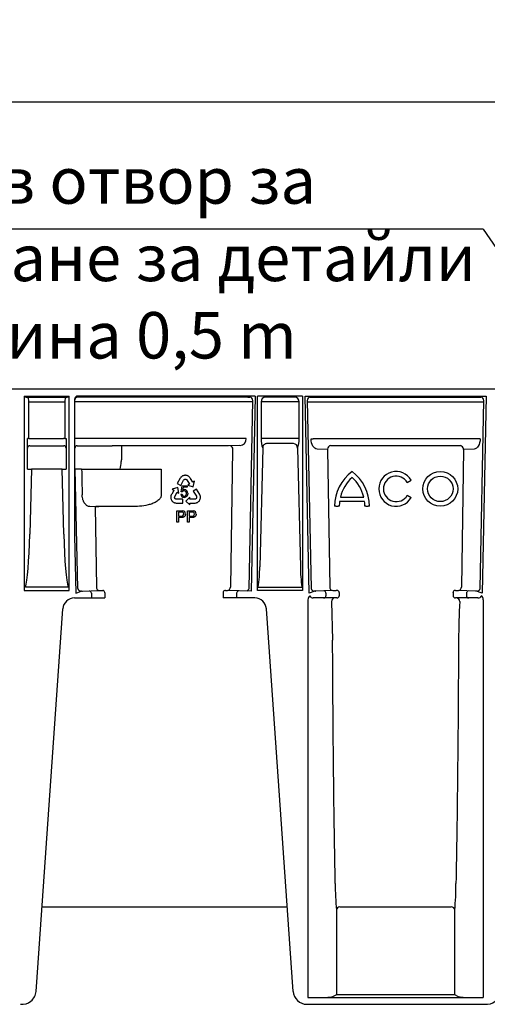
# Model space of a CAD drawing. Extents: x 216 to 3045, y -168 to 1433.
# Drawn here: x 1203 to 1404, y 952 to 1376 of the extents above; entities that cross this region are included whole.
import ezdxf

# ---------------------------------------------------------------- set-up
doc = ezdxf.new("R2010")
doc.units = 0
doc.header["$LTSCALE"] = 7
doc.header["$MEASUREMENT"] = 0
doc.layers.get('DEFPOINTS').update_dxf_attribs({"color": 10, "linetype": 'CONTINUOUS'})
for name, color, linetype in [('DUENN-18', 10, 'CONTINUOUS'), ('SICHTBAR', 10, 'CONTINUOUS'), ('TEXT35', 2, 'CONTINUOUS')]:
    doc.layers.add(name, color=color, linetype=linetype)
doc.styles.add('ACO', font='trebuc.ttf', dxfattribs={"width": 0.8})
doc.styles.add('BEMSTIL', font='isocp3.shx', dxfattribs={"width": 0.8})
doc.dimstyles.new('BEMASS', dxfattribs={"dimtxt": 3.5, "dimasz": 3.5, "dimexe": 1.4, "dimexo": 0, "dimgap": 2, "dimtad": 1, "dimtxsty": 'BEMSTIL', "dimcen": 3, "dimclrd": 256, "dimclre": 256, "dimclrt": 256, "dimazin": 3, "dimtfac": 0.875, "dimtmove": 0, "dimatfit": 3, "dimtolj": 1})

# ---------------------------------------------------------------- blocks, each defined once
blk = doc.blocks.new('*D1')
at = {"layer": 'DEFPOINTS', "color": 0}
for p in [(1964.52, 1340.5), (1964.52, 1293), (964.52, 1216.75)]:
    blk.add_point(p, dxfattribs=at)
at = {"layer": 'TEXT35'}
for p, q in [((964.52, 1216.75), (964.52, 1354.5)), ((1964.52, 1293), (1964.52, 1354.5)), ((989.02, 1340.5), (1940.02, 1340.5))]:
    blk.add_line(p, q, dxfattribs=at)
for points in [[(989.02, 1344.59), (989.02, 1336.42), (964.52, 1340.5)], [(1940.02, 1344.59), (1940.02, 1336.42), (1964.52, 1340.5)]]:
    blk.add_solid(points, dxfattribs=at)
at = {"layer": 'TEXT35', "insert": (1464.52, 1359.75), "char_height": 24.5, "attachment_point": 5, "style": 'BEMSTIL'}
blk.add_mtext('\\A1;1000', dxfattribs=at)

msp = doc.modelspace()

# ---------------------------------------------------------------- linework, layer by layer
at = {"layer": 'DUENN-18'}
for p, q in [((1205.69, 1213.25), (1223.35, 1213.25)), ((1301.09, 1213.25), (1227.82, 1213.25)), ((1301.09, 1213.25), (1301.59, 1213.25)), ((1321.35, 1213.25), (1308.69, 1213.25)), ((1328.45, 1213.25), (1401.09, 1213.25)), ((1206.74, 1195.38), (1206.74, 1212)), ((1206.74, 1211.25), (1222.3, 1211.25)), ((1222.3, 1212), (1222.3, 1195.38)), ((1303.32, 1211.25), (1226.52, 1211.25)), ((1301.7, 1130.9), (1303.33, 1211.87)), ((1306.81, 1211.25), (1306.81, 1195.38)), ((1308.69, 1211.25), (1306.81, 1211.25)), ((1321.35, 1211.25), (1308.69, 1211.25)), ((1323.22, 1211.25), (1321.35, 1211.25)), ((1323.22, 1195.38), (1323.22, 1211.25)), ((1326.71, 1211.87), (1328.34, 1130.9)), ((1329.32, 1211.25), (1402.82, 1211.25)), ((1401.2, 1130.9), (1402.83, 1211.87)), ((1206.74, 1195.38), (1206.2, 1195.38)), ((1206.2, 1182.25), (1206.2, 1195.38)), ((1206.74, 1195.38), (1207.26, 1195.38)), ((1207.2, 1192.31), (1221.84, 1192.31)), ((1207.26, 1195.38), (1221.78, 1195.38)), ((1222.3, 1195.38), (1221.78, 1195.38)), ((1222.3, 1195.38), (1222.84, 1195.38)), ((1222.84, 1195.38), (1222.84, 1182.25)), ((1300.4, 1195.38), (1226.52, 1195.38)), ((1227.61, 1192.31), (1242.67, 1192.31)), ((1292.87, 1192.25), (1246.65, 1192.25)), ((1246.65, 1192.25), (1246.65, 1190.25)), ((1297.75, 1192.38), (1292.87, 1192.25)), ((1308.69, 1195.38), (1306.81, 1195.38)), ((1321.35, 1195.38), (1308.69, 1195.38)), ((1320.82, 1193.28), (1309.22, 1193.28)), ((1323.22, 1195.38), (1321.35, 1195.38)), ((1329.64, 1195.38), (1401.2, 1195.38)), ((1336.8, 1192.38), (1392.74, 1192.38)), ((1246.65, 1190.25), (1246.65, 1187.25)), ((1294.54, 1190.66), (1293.64, 1131.46)), ((1307.56, 1191.35), (1306.26, 1140.18)), ((1322.48, 1191.35), (1323.78, 1140.18)), ((1335.37, 1190.72), (1330.99, 1190.85)), ((1335.5, 1190.66), (1335.5, 1190.85)), ((1335.5, 1190.66), (1336.4, 1131.46)), ((1394.04, 1190.66), (1393.14, 1131.46)), ((1394.04, 1190.66), (1394.04, 1191.03)), ((1398.55, 1190.85), (1394.04, 1190.72)), ((1206.2, 1182.25), (1207.88, 1182.25)), ((1207.88, 1182.25), (1207.17, 1154.28)), ((1221.16, 1182.25), (1207.88, 1182.25)), ((1221.16, 1182.25), (1222.84, 1182.25)), ((1221.87, 1154.28), (1221.16, 1182.25)), ((1226.81, 1182.25), (1226.52, 1182.25)), ((1229.53, 1182.25), (1226.81, 1182.25)), ((1227.84, 1130.9), (1226.81, 1182.25)), ((1230.97, 1182.25), (1262.97, 1182.25)), ((1262.97, 1182.25), (1263.82, 1182.25)), ((1263.82, 1182.25), (1263.82, 1171.02)), ((1272.57, 1178.99), (1272.44, 1178.86)), ((1272.74, 1179.13), (1272.57, 1178.99)), ((1272.89, 1179.23), (1272.74, 1179.13)), ((1273.04, 1179.31), (1272.89, 1179.23)), ((1273.29, 1179.43), (1273.04, 1179.31)), ((1273.49, 1179.5), (1273.29, 1179.43)), ((1273.63, 1179.53), (1273.49, 1179.5)), ((1273.84, 1179.57), (1273.63, 1179.53)), ((1274.03, 1179.59), (1273.84, 1179.57)), ((1274.22, 1179.6), (1274.03, 1179.59)), ((1274.41, 1179.58), (1274.22, 1179.6)), ((1274.6, 1179.56), (1274.41, 1179.58)), ((1274.87, 1179.51), (1274.6, 1179.56)), ((1275.05, 1179.45), (1274.87, 1179.51)), ((1275.24, 1179.37), (1275.05, 1179.45)), ((1275.32, 1179.33), (1275.24, 1179.37)), ((1275.44, 1179.26), (1275.32, 1179.33)), ((1275.55, 1179.19), (1275.44, 1179.26)), ((1275.68, 1179.1), (1275.55, 1179.19)), ((1275.81, 1179), (1275.68, 1179.1)), ((1275.97, 1178.86), (1275.81, 1179)), ((1272.03, 1178.33), (1270.74, 1176.01)), ((1270.74, 1176.01), (1272.2, 1175.2)), ((1272.15, 1178.51), (1272.03, 1178.33)), ((1272.31, 1178.73), (1272.15, 1178.51)), ((1272.2, 1175.2), (1273.47, 1177.51)), ((1272.44, 1178.86), (1272.31, 1178.73)), ((1272.39, 1172.49), (1272.82, 1175.03)), ((1272.82, 1175.03), (1275.03, 1175.04)), ((1273.47, 1177.51), (1273.55, 1177.64)), ((1273.55, 1177.64), (1273.67, 1177.75)), ((1273.67, 1177.75), (1273.8, 1177.83)), ((1273.8, 1177.83), (1273.94, 1177.91)), ((1273.94, 1177.91), (1274.1, 1177.93)), ((1274.1, 1177.93), (1274.26, 1177.93)), ((1274.26, 1177.93), (1274.39, 1177.92)), ((1274.39, 1177.92), (1274.55, 1177.85)), ((1274.55, 1177.85), (1274.71, 1177.77)), ((1274.71, 1177.77), (1274.83, 1177.64)), ((1274.83, 1177.64), (1275.98, 1175.76)), ((1275.03, 1175.04), (1275.04, 1174.46)), ((1275.98, 1175.76), (1275.27, 1175.33)), ((1275.27, 1175.33), (1277.61, 1174.65)), ((1276.18, 1178.61), (1275.97, 1178.86)), ((1276.34, 1178.38), (1276.18, 1178.61)), ((1276.44, 1178.22), (1276.34, 1178.38)), ((1277.37, 1176.65), (1276.44, 1178.22)), ((1277.4, 1176.61), (1277.37, 1176.65)), ((1277.42, 1176.62), (1277.4, 1176.61)), ((1278.1, 1177.03), (1277.42, 1176.62)), ((1277.61, 1174.65), (1278.1, 1177.03)), ((1369.78, 1176.5), (1371.51, 1177.5)), ((1267.99, 1170.61), (1267.96, 1170.46)), ((1268.03, 1170.82), (1267.99, 1170.61)), ((1268.15, 1171.13), (1268.03, 1170.82)), ((1268.28, 1171.38), (1268.15, 1171.13)), ((1268.37, 1171.54), (1268.28, 1171.38)), ((1269.29, 1173.12), (1268.37, 1171.54)), ((1270.92, 1174.3), (1268.6, 1173.57)), ((1268.6, 1173.57), (1269.29, 1173.18)), ((1269.29, 1173.18), (1269.31, 1173.16)), ((1269.31, 1173.16), (1269.29, 1173.12)), ((1269.65, 1170.41), (1270.75, 1172.33)), ((1270.75, 1172.33), (1271.46, 1171.92)), ((1271.46, 1171.92), (1270.92, 1174.3)), ((1272.3, 1171.44), (1272.87, 1171.5)), ((1272.91, 1172.41), (1272.39, 1172.49)), ((1273.26, 1174.45), (1273.02, 1173.12)), ((1275.04, 1174.46), (1273.26, 1174.45)), ((1279.07, 1173.64), (1277.63, 1172.81)), ((1277.63, 1172.81), (1278.95, 1170.54)), ((1278.95, 1170.54), (1279.02, 1170.4)), ((1280.4, 1171.34), (1279.07, 1173.64)), ((1280.49, 1171.15), (1280.4, 1171.34)), ((1280.59, 1170.9), (1280.49, 1171.15)), ((1280.64, 1170.72), (1280.59, 1170.9)), ((1280.68, 1170.55), (1280.64, 1170.72)), ((1280.71, 1170.32), (1280.68, 1170.55)), ((1369.78, 1171), (1371.51, 1170)), ((1267.95, 1170.3), (1267.94, 1170.17)), ((1267.94, 1170.17), (1267.94, 1170.03)), ((1267.94, 1170.03), (1267.94, 1169.93)), ((1267.94, 1169.93), (1267.97, 1169.73)), ((1267.96, 1170.46), (1267.95, 1170.3)), ((1267.97, 1169.73), (1268, 1169.54)), ((1268, 1169.54), (1268.08, 1169.28)), ((1268.08, 1169.28), (1268.16, 1169.11)), ((1268.16, 1169.11), (1268.23, 1168.93)), ((1268.23, 1168.93), (1268.34, 1168.77)), ((1268.34, 1168.77), (1268.45, 1168.62)), ((1268.45, 1168.62), (1268.58, 1168.45)), ((1268.58, 1168.45), (1268.68, 1168.35)), ((1268.68, 1168.35), (1268.83, 1168.2)), ((1268.83, 1168.2), (1269.06, 1168.04)), ((1269.06, 1168.04), (1269.2, 1167.95)), ((1269.2, 1167.95), (1269.36, 1167.87)), ((1269.36, 1167.87), (1269.57, 1167.78)), ((1269.57, 1167.78), (1269.74, 1167.73)), ((1269.6, 1170.25), (1269.65, 1170.41)), ((1269.6, 1170.07), (1269.6, 1170.25)), ((1269.62, 1169.89), (1269.6, 1170.07)), ((1269.68, 1169.77), (1269.62, 1169.89)), ((1269.75, 1169.63), (1269.68, 1169.77)), ((1269.74, 1167.73), (1269.93, 1167.68)), ((1269.85, 1169.51), (1269.75, 1169.63)), ((1269.99, 1169.42), (1269.85, 1169.51)), ((1269.93, 1167.68), (1270.2, 1167.65)), ((1270.12, 1169.35), (1269.99, 1169.42)), ((1270.28, 1169.29), (1270.12, 1169.35)), ((1270.2, 1167.65), (1270.4, 1167.63)), ((1270.43, 1169.29), (1270.28, 1169.29)), ((1270.4, 1167.63), (1273.06, 1167.63)), ((1273.06, 1169.29), (1270.43, 1169.29)), ((1273.06, 1167.63), (1273.06, 1169.29)), ((1276.15, 1170.11), (1274.36, 1168.46)), ((1274.36, 1168.46), (1276.15, 1166.81)), ((1276.15, 1169.29), (1276.15, 1170.11)), ((1278.36, 1169.3), (1276.15, 1169.29)), ((1276.15, 1167.63), (1276.2, 1167.63)), ((1276.15, 1167.6), (1276.15, 1167.63)), ((1276.15, 1166.81), (1276.15, 1167.6)), ((1276.2, 1167.63), (1278.02, 1167.62)), ((1278.02, 1167.62), (1278.21, 1167.63)), ((1278.21, 1167.63), (1278.5, 1167.64)), ((1278.53, 1169.34), (1278.36, 1169.3)), ((1278.5, 1167.64), (1278.82, 1167.69)), ((1278.69, 1169.43), (1278.53, 1169.34)), ((1278.83, 1169.53), (1278.69, 1169.43)), ((1278.82, 1167.69), (1279.02, 1167.76)), ((1278.91, 1169.64), (1278.83, 1169.53)), ((1278.99, 1169.77), (1278.91, 1169.64)), ((1279.04, 1169.92), (1278.99, 1169.77)), ((1279.02, 1170.4), (1279.05, 1170.23)), ((1279.02, 1167.76), (1279.17, 1167.82)), ((1279.06, 1170.09), (1279.04, 1169.92)), ((1279.05, 1170.23), (1279.06, 1170.09)), ((1279.17, 1167.82), (1279.32, 1167.88)), ((1279.32, 1167.88), (1279.43, 1167.94)), ((1279.43, 1167.94), (1279.55, 1168.01)), ((1279.55, 1168.01), (1279.63, 1168.06)), ((1279.63, 1168.06), (1279.8, 1168.18)), ((1279.8, 1168.18), (1279.94, 1168.3)), ((1279.94, 1168.3), (1280.13, 1168.51)), ((1280.13, 1168.51), (1280.24, 1168.66)), ((1280.24, 1168.66), (1280.36, 1168.81)), ((1280.36, 1168.81), (1280.44, 1168.98)), ((1280.44, 1168.98), (1280.52, 1169.15)), ((1280.52, 1169.15), (1280.6, 1169.36)), ((1280.6, 1169.36), (1280.64, 1169.49)), ((1280.64, 1169.49), (1280.69, 1169.69)), ((1280.69, 1169.69), (1280.72, 1169.97)), ((1280.72, 1170.14), (1280.71, 1170.32)), ((1280.72, 1169.97), (1280.72, 1170.14)), ((1339.02, 1166.25), (1338.52, 1166.25)), ((1339.02, 1166.25), (1340.02, 1166.25)), ((1340.52, 1166.25), (1340.02, 1166.25)), ((1351.4, 1168.25), (1340.64, 1168.25)), ((1341, 1170.25), (1351.03, 1170.25)), ((1352.02, 1166.25), (1351.52, 1166.25)), ((1352.02, 1166.25), (1353.02, 1166.25)), ((1353.52, 1166.25), (1353.02, 1166.25)), ((1235.37, 1166.07), (1233.07, 1166.14)), ((1235.37, 1166.07), (1235.9, 1131.46)), ((1250.77, 1166.1), (1236.94, 1166.1)), ((1270.5, 1159.36), (1270.5, 1164.36)), ((1270.5, 1164.36), (1272.34, 1164.36)), ((1272.4, 1163.78), (1271.21, 1163.78)), ((1271.21, 1163.78), (1271.21, 1161.98)), ((1275.12, 1159.36), (1275.12, 1164.36)), ((1275.12, 1164.36), (1276.96, 1164.36)), ((1277.02, 1163.78), (1275.82, 1163.78)), ((1275.82, 1163.78), (1275.82, 1161.98)), ((1271.21, 1159.36), (1270.5, 1159.36)), ((1271.21, 1161.98), (1272.42, 1161.98)), ((1272.43, 1161.41), (1271.21, 1161.41)), ((1271.21, 1161.41), (1271.21, 1159.36)), ((1275.82, 1159.36), (1275.12, 1159.36)), ((1275.82, 1161.98), (1277.03, 1161.98)), ((1277.05, 1161.41), (1275.82, 1161.41)), ((1275.82, 1161.41), (1275.82, 1159.36)), ((1223.71, 1131.44), (1205.33, 1131.44)), ((1233.74, 1128.8), (1233.74, 1126.75)), ((1296.3, 1128.8), (1296.3, 1126.75)), ((1305.63, 1131.44), (1324.41, 1131.44)), ((1334.74, 1128.8), (1334.74, 1127.75)), ((1395.3, 1128.8), (1395.3, 1127.75)), ((1337.16, 1125.25), (1337.64, 1108.65)), ((1340.81, 993.75), (1388.73, 993.75)), ((1339.31, 992.25), (1339.31, 955.78)), ((1390.23, 955.78), (1390.23, 992.25)), ((1339.31, 955.78), (1337.64, 954.94)), ((1390.23, 955.78), (1339.31, 955.78)), ((1391.9, 954.94), (1390.23, 955.78))]:
    msp.add_line(p, q, dxfattribs=at)
at = {"layer": 'DUENN-18', "flags": 128}
for points in [[(1326.72, 1211.19), (1328.13, 1211.22), (1328.26, 1211.23), (1328.41, 1211.23), (1328.57, 1211.23), (1328.75, 1211.24), (1328.93, 1211.24), (1329.13, 1211.24), (1329.32, 1211.25)], [(1328.34, 1195.35), (1328.45, 1195.36), (1328.58, 1195.36), (1328.73, 1195.36), (1328.89, 1195.36), (1329.07, 1195.37), (1329.25, 1195.37), (1329.45, 1195.38), (1329.64, 1195.38)], [(1236.94, 1166.1), (1236.74, 1166.1), (1236.54, 1166.1), (1236.35, 1166.1), (1236.17, 1166.11), (1236, 1166.11), (1235.85, 1166.11), (1235.72, 1166.11), (1235.62, 1166.11)], [(1236.94, 1166.09), (1236.74, 1166.08), (1236.54, 1166.08), (1236.35, 1166.07), (1236.17, 1166.07), (1236, 1166.07), (1235.85, 1166.06), (1235.72, 1166.06), (1235.62, 1166.06)]]:
    msp.add_lwpolyline(points, dxfattribs=at)
at = {"layer": 'DUENN-18'}
for radius in [7.5, 5.5]:
    msp.add_circle((1384.02, 1173.75), radius, dxfattribs=at)
for centre, radius, start, end in [((1207.16, 1216.8), 3.85, 232.5311, 247.469), ((1222.17, 1216.3), 3.28, 291.2197, 308.7802), ((1227.93, 1211.84), 1.41, 94.4022, 183.811), ((1301.6, 1215.83), 2.58, 269.9189, 279.6466), ((1301.61, 1211.6), 1.74, 8.8965, 76.1304), ((1308.76, 1211.31), 1.94, 91.836, 181.7259), ((1321.28, 1211.31), 1.94, 358.2748, 88.1633), ((1328.43, 1211.6), 1.74, 103.8682, 171.1049), ((1328.44, 1215.83), 2.58, 260.3531, 270.0813), ((1401.1, 1215.83), 2.58, 269.919, 279.6465), ((1401.11, 1211.6), 1.74, 8.8953, 76.1313), ((1207.2, 1191.31), 1, 90.0076, 179.9861), ((1221.84, 1191.31), 1, 0.0139, 89.9933), ((1227.61, 1191.31), 1, 90.0076, 179.9853), ((1243.54, 1121.12), 71.19, 87.4935, 90.6974), ((1293.24, 1190.82), 1.43, 355.8794, 84.9269), ((1297.47, 1195.3), 2.93, 275.6312, 1.591), ((1316.3, 1195.04), 9.49, 177.9763, 202.9148), ((1309.32, 1191.51), 1.77, 93.4061, 185.21), ((1320.68, 1191.47), 1.81, 356.0632, 85.3212), ((1313.47, 1195.09), 9.76, 337.4301, 1.6788), ((1336.93, 1190.96), 1.43, 95.0733, 184.1197), ((1392.26, 1190.62), 1.82, 13.1131, 74.8149), ((1294.68, 1190.51), 0.208, 93.6358, 134.722), ((1335.36, 1190.51), 0.208, 45.2776, 86.3694), ((1227.61, 1186.85), 19.04, 346.0175, 355.9127), ((1357.27, 1166.25), 18.75, 126.8699, 180), ((1334.77, 1166.25), 18.75, 0, 53.1301), ((1365.02, 1173.75), 7.5, 30, 330), ((1365.02, 1173.75), 5.5, 30, 330), ((1357.27, 1166.25), 16.75, 132.1939, 166.1839), ((1334.77, 1166.25), 16.75, 13.8161, 47.8061), ((1273.71, 1171.47), 1.41, 181.1449, 270.9789), ((1273.79, 1171.48), 0.917, 178.7771, 266.2271), ((1273.72, 1171.97), 0.927, 90.2416, 151.2887), ((1273.69, 1171.91), 0.987, 352.134, 88.5349), ((1273.77, 1171.96), 1.48, 355.0751, 86.6148), ((1357.27, 1166.25), 16.75, 173.1424, 180), ((1334.77, 1166.25), 16.75, 0, 6.8576), ((1272.6, 1162.88), 0.913, 258.0873, 1.2983), ((1272.7, 1162.97), 0.817, 355.2658, 70.2251), ((1272.89, 1162.99), 1.33, 356.8263, 81.8698), ((1277.22, 1162.88), 0.913, 258.0882, 1.2966), ((1277.32, 1162.97), 0.817, 355.2683, 70.224), ((1277.51, 1162.99), 1.33, 356.8255, 81.8698), ((1246.18, 1140.13), 60.08, 351.6805, 0.0459), ((1388.15, 1140.45), 64.37, 180.2334, 188.0401), ((1229.61, 1131.41), 1.84, 195.9441, 255.2102), ((1232.79, 1128.85), 0.95, 356.7767, 85.0184), ((1237.32, 1131.4), 1.42, 177.6738, 265.113), ((1292.22, 1131.4), 1.42, 274.887, 2.3262), ((1297.25, 1128.85), 0.95, 94.9816, 183.2233), ((1299.93, 1131.39), 1.84, 295.1893, 344.3712), ((1330.11, 1131.41), 1.84, 195.9441, 255.2102), ((1333.79, 1128.85), 0.95, 356.7748, 85.0203), ((1337.82, 1131.4), 1.42, 177.6738, 265.113), ((1391.72, 1131.4), 1.42, 274.8871, 2.3263), ((1396.25, 1128.85), 0.95, 94.9806, 183.2242), ((1399.43, 1131.41), 1.84, 284.79, 344.0555), ((1333.8, 1127.68), 0.94, 274.4017, 3.8116), ((1338.64, 1125.27), 1.48, 90.9456, 180.9165), ((1390.9, 1125.27), 1.48, 359.0839, 89.0543), ((1396.24, 1127.68), 0.94, 176.1887, 265.598), ((1439.74, 1002.55), 100.95, 179.3236, 185.8565), ((1289.81, 1002.55), 100.95, 354.1433, 0.6766), ((1340.81, 992.25), 1.5, 89.9999, 180.0052), ((1388.73, 992.25), 1.5, 359.9932, 90.0017), ((1335.81, 981.11), 26.23, 269.6087, 273.996), ((1393.73, 981.11), 26.23, 266.0041, 270.3912)]:
    msp.add_arc(centre, radius, start, end, dxfattribs=at)
for centre, major_axis, ratio, start_param, end_param in [((1206.07, 1211.25), (0, 2), 0.36397, 5.098489, 6.283185), ((1222.97, 1211.25), (0, 2), 0.36397, 0, 1.184697), ((1212.79, 5300.94), (-100.47, 6645.64), 0.008726, 2.2391, 2.241229), ((1204.82, 1166.55), (0, 35.85), 0.069731, 3.346069, 4.363323), ((1224.22, 1166.55), (0, 35.85), 0.069731, 1.919862, 2.937116)]:
    msp.add_ellipse(centre, major_axis=major_axis, ratio=ratio, start_param=start_param, end_param=end_param, dxfattribs=at)
at = {"layer": 'DUENN-18', "extrusion": (0, 0, -1)}
for centre, major_axis, ratio, start_param, end_param in [((1330.94, 1195.35), (-0.14, 4.5), 0.576999, 3.176483, 4.729826), ((1398.6, 1195.35), (0.14, 4.5), 0.576999, 1.553359, 3.106702), ((1341.24, 1165.25), (0, 213.83), 0.017455, 3.856291, 4.444525), ((1388.3, 1165.25), (0, 213.83), 0.017455, 1.83866, 2.426895)]:
    msp.add_ellipse(centre, major_axis=major_axis, ratio=ratio, start_param=start_param, end_param=end_param, dxfattribs=at)
at = {"layer": 'DUENN-18'}
for points in [[(1246.65, 1187.25), (1246.65, 1186.66), (1246.65, 1186.08), (1246.6, 1185.49)], [(1235.62, 1166.06), (1235.54, 1166.06), (1235.46, 1166.06), (1235.37, 1166.07)], [(1235.62, 1166.06), (1235.62, 1166.08), (1235.62, 1166.09), (1235.62, 1166.11)], [(1236.94, 1166.1), (1236.94, 1166.09), (1236.94, 1166.09), (1236.94, 1166.09)], [(1392.38, 1125.25), (1392.13, 1119.68), (1391.93, 1114.14), (1391.9, 1108.65)]]:
    msp.add_open_spline(points, degree=3, dxfattribs=at)
for points, knots in [([(1229.53, 1182.25), (1229.61, 1182.25), (1229.7, 1182.25), (1229.9, 1182.25), (1230.02, 1182.25), (1230.39, 1182.25), (1230.67, 1182.25), (1230.97, 1182.25)], [0, 0, 0, 0, 0.25, 0.25, 0.5, 0.5, 1, 1, 1, 1]), ([(1233.07, 1166.14), (1232.69, 1166.15), (1232.32, 1166.26), (1231.78, 1166.57), (1231.6, 1166.7), (1231.25, 1167.02), (1231.09, 1167.2), (1230.85, 1167.52), (1230.77, 1167.63), (1230.63, 1167.87), (1230.56, 1168), (1230.42, 1168.26), (1230.36, 1168.4), (1230.24, 1168.7), (1230.18, 1168.85), (1230.02, 1169.33), (1229.94, 1169.67), (1229.85, 1170.21), (1229.82, 1170.4), (1229.79, 1170.77), (1229.78, 1170.96), (1229.77, 1171.15)], [0, 0, 0, 0, 0.25, 0.25, 0.375, 0.375, 0.5, 0.5, 0.5625, 0.5625, 0.625, 0.625, 0.6875, 0.6875, 0.75, 0.75, 0.875, 0.875, 0.9375, 0.9375, 1, 1, 1, 1]), ([(1263.82, 1171.02), (1263.82, 1170.86), (1263.81, 1170.7), (1263.74, 1170.4), (1263.69, 1170.25), (1263.56, 1169.96), (1263.48, 1169.82), (1263.31, 1169.56), (1263.21, 1169.43), (1262.9, 1169.08), (1262.67, 1168.87), (1262.18, 1168.48), (1261.91, 1168.31), (1261.1, 1167.84), (1260.53, 1167.59), (1259.64, 1167.27), (1259.35, 1167.18), (1258.75, 1167), (1258.45, 1166.92), (1256.94, 1166.56), (1255.71, 1166.38), (1253.26, 1166.15), (1252.02, 1166.1), (1250.77, 1166.1)], [0, 0, 0, 0, 0.03125, 0.03125, 0.0625, 0.0625, 0.09375, 0.09375, 0.125, 0.125, 0.1875, 0.1875, 0.25, 0.25, 0.375, 0.375, 0.4375, 0.4375, 0.5, 0.5, 0.75, 0.75, 1, 1, 1, 1]), ([(1273.02, 1173.12), (1273.05, 1173.15), (1273.12, 1173.19), (1273.22, 1173.26), (1273.33, 1173.31), (1273.43, 1173.36), (1273.54, 1173.39), (1273.64, 1173.41), (1273.75, 1173.43), (1273.83, 1173.43), (1273.86, 1173.43)], [0, 0, 0, 0, 0.13575, 0.267198, 0.39471, 0.518524, 0.640579, 0.760812, 0.880363, 1, 1, 1, 1]), ([(1273.73, 1170.56), (1273.76, 1170.56), (1273.83, 1170.56), (1273.92, 1170.58), (1274.01, 1170.61), (1274.09, 1170.64), (1274.18, 1170.69), (1274.26, 1170.75), (1274.33, 1170.82), (1274.4, 1170.89), (1274.46, 1170.98), (1274.52, 1171.07), (1274.57, 1171.17), (1274.6, 1171.28), (1274.63, 1171.39), (1274.65, 1171.51), (1274.67, 1171.64), (1274.67, 1171.73), (1274.67, 1171.77)], [0, 0, 0, 0, 0.056855, 0.111516, 0.16579, 0.220364, 0.27489, 0.33144, 0.389873, 0.451221, 0.513971, 0.577217, 0.641896, 0.708361, 0.77665, 0.847384, 0.922112, 1, 1, 1, 1]), ([(1274.9, 1170.67), (1274.86, 1170.62), (1274.79, 1170.52), (1274.67, 1170.4), (1274.54, 1170.3), (1274.39, 1170.21), (1274.24, 1170.14), (1274.08, 1170.1), (1273.91, 1170.07), (1273.79, 1170.06), (1273.73, 1170.06)], [0, 0, 0, 0, 0.131231, 0.257405, 0.379271, 0.499671, 0.619514, 0.742168, 0.868163, 1, 1, 1, 1]), ([(1275.25, 1171.83), (1275.25, 1171.77), (1275.25, 1171.66), (1275.23, 1171.5), (1275.2, 1171.35), (1275.16, 1171.2), (1275.12, 1171.06), (1275.05, 1170.92), (1274.98, 1170.79), (1274.93, 1170.71), (1274.9, 1170.67)], [0, 0, 0, 0, 0.133902, 0.26361, 0.390433, 0.514377, 0.636226, 0.757872, 0.878736, 1, 1, 1, 1]), ([(1272.34, 1164.36), (1272.42, 1164.36), (1272.56, 1164.36), (1272.76, 1164.35), (1272.93, 1164.33), (1273.03, 1164.32), (1273.08, 1164.31)], [0, 0, 0, 0, 0.307163, 0.576853, 0.806633, 1, 1, 1, 1]), ([(1272.98, 1163.74), (1272.96, 1163.74), (1272.93, 1163.75), (1272.88, 1163.76), (1272.82, 1163.76), (1272.75, 1163.77), (1272.68, 1163.77), (1272.59, 1163.78), (1272.5, 1163.78), (1272.44, 1163.78), (1272.4, 1163.78)], [0, 0, 0, 0, 0.076383, 0.165986, 0.270715, 0.388824, 0.520602, 0.666029, 0.825243, 1, 1, 1, 1]), ([(1274.22, 1162.92), (1274.22, 1162.87), (1274.22, 1162.77), (1274.2, 1162.62), (1274.17, 1162.47), (1274.13, 1162.33), (1274.07, 1162.2), (1274.01, 1162.08), (1273.93, 1161.96), (1273.84, 1161.84), (1273.73, 1161.74), (1273.6, 1161.65), (1273.45, 1161.57), (1273.29, 1161.51), (1273.1, 1161.47), (1272.9, 1161.43), (1272.67, 1161.41), (1272.52, 1161.41), (1272.43, 1161.41)], [0, 0, 0, 0, 0.058048, 0.114213, 0.168892, 0.222626, 0.275651, 0.328725, 0.381659, 0.435953, 0.491264, 0.548993, 0.610417, 0.676248, 0.747409, 0.824866, 0.909026, 1, 1, 1, 1]), ([(1276.96, 1164.36), (1277.03, 1164.36), (1277.18, 1164.36), (1277.38, 1164.35), (1277.55, 1164.33), (1277.65, 1164.32), (1277.7, 1164.31)], [0, 0, 0, 0, 0.307163, 0.576853, 0.806633, 1, 1, 1, 1]), ([(1277.59, 1163.74), (1277.58, 1163.74), (1277.55, 1163.75), (1277.5, 1163.76), (1277.44, 1163.76), (1277.37, 1163.77), (1277.29, 1163.77), (1277.21, 1163.78), (1277.12, 1163.78), (1277.05, 1163.78), (1277.02, 1163.78)], [0, 0, 0, 0, 0.076383, 0.165986, 0.270715, 0.388824, 0.520602, 0.666029, 0.825243, 1, 1, 1, 1]), ([(1278.84, 1162.92), (1278.84, 1162.87), (1278.83, 1162.77), (1278.82, 1162.62), (1278.79, 1162.47), (1278.74, 1162.33), (1278.69, 1162.2), (1278.62, 1162.08), (1278.54, 1161.96), (1278.45, 1161.84), (1278.34, 1161.74), (1278.22, 1161.65), (1278.07, 1161.57), (1277.9, 1161.51), (1277.72, 1161.47), (1277.51, 1161.43), (1277.29, 1161.41), (1277.13, 1161.41), (1277.05, 1161.41)], [0, 0, 0, 0, 0.058048, 0.114213, 0.168892, 0.222626, 0.275651, 0.328725, 0.381659, 0.435953, 0.491264, 0.548993, 0.610417, 0.676248, 0.747409, 0.824866, 0.909026, 1, 1, 1, 1])]:
    msp.add_open_spline(points, degree=3, knots=knots, dxfattribs=at)
at = {"layer": 'SICHTBAR'}
for p, q in [((1964.52, 1216.75), (964.52, 1216.75)), ((1204.82, 1213.75), (1204.82, 1130.05)), ((1204.82, 1213.75), (1224.22, 1213.75)), ((1224.22, 1130.05), (1224.22, 1213.75)), ((1304.23, 1213.75), (1227.39, 1213.75)), ((1304.23, 1213.75), (1302.54, 1129.68)), ((1305.32, 1130.05), (1305.32, 1213.75)), ((1324.72, 1213.75), (1305.32, 1213.75)), ((1324.72, 1213.75), (1324.72, 1130.05)), ((1327.52, 1128.76), (1325.81, 1213.75)), ((1325.81, 1213.75), (1403.73, 1213.75)), ((1403.73, 1213.75), (1402.02, 1128.76)), ((1226.52, 1212.19), (1226.52, 1195.38)), ((1226.52, 1195.38), (1226.52, 1153.59)), ((1226.52, 1153.59), (1227.02, 1128.76)), ((1204.82, 1130.05), (1224.22, 1130.05)), ((1229.85, 1129.76), (1237.2, 1129.99)), ((1238.53, 1130.04), (1238.61, 1130.04)), ((1239.53, 1128.99), (1239.53, 1129.05)), ((1239.53, 1128.99), (1239.53, 1126.75)), ((1290.51, 1129.05), (1290.51, 1126.75)), ((1302.54, 1129.68), (1292.34, 1129.99)), ((1324.72, 1130.05), (1305.32, 1130.05)), ((1337.7, 1129.99), (1330.33, 1129.76)), ((1330.33, 1129.76), (1330.41, 1129.76)), ((1339.53, 1130.05), (1339.22, 1130.05)), ((1340.53, 1129.05), (1340.53, 1128.99)), ((1340.53, 1128.99), (1340.53, 1127.75)), ((1389.51, 1128.99), (1389.51, 1129.05)), ((1389.51, 1128.99), (1389.51, 1127.75)), ((1399.19, 1129.76), (1391.84, 1129.99)), ((1226.42, 1126.75), (1229.41, 1126.75)), ((1229.41, 1126.75), (1233.74, 1126.75)), ((1233.74, 1126.75), (1238.86, 1126.75)), ((1238.86, 1126.75), (1239.53, 1126.75)), ((1291.18, 1126.75), (1290.51, 1126.75)), ((1296.3, 1126.75), (1291.18, 1126.75)), ((1300.63, 1126.75), (1296.3, 1126.75)), ((1304.12, 1126.75), (1300.63, 1126.75)), ((1327.02, 1125.96), (1327.02, 954.75)), ((1330.41, 1126.75), (1329.33, 1126.75)), ((1333.87, 1126.75), (1330.41, 1126.75)), ((1339, 1126.75), (1333.87, 1126.75)), ((1339.53, 1126.75), (1339, 1126.75)), ((1391.04, 1126.75), (1390.51, 1126.75)), ((1396.17, 1126.75), (1391.04, 1126.75)), ((1399.63, 1126.75), (1396.17, 1126.75)), ((1400.21, 1126.75), (1399.63, 1126.75)), ((1402.52, 1125.96), (1402.52, 954.75)), ((1209.91, 957.33), (1221.43, 1122.1)), ((1320.63, 957.33), (1309.11, 1122.1)), ((1212.46, 993.74), (1318.08, 993.74)), ((1327.02, 954.75), (1402.52, 954.75)), ((1326.61, 951.75), (1402.55, 951.75))]:
    msp.add_line(p, q, dxfattribs=at)
at = {"layer": 'SICHTBAR', "flags": 128}
for points in [[(1227.02, 1128.76), (1227.45, 1128.94), (1227.86, 1129.11), (1228.25, 1129.26), (1228.59, 1129.41), (1228.9, 1129.53), (1229.14, 1129.63)], [(1329.64, 1129.63), (1329.4, 1129.53), (1329.09, 1129.41), (1328.75, 1129.26), (1328.36, 1129.11), (1327.95, 1128.94), (1327.52, 1128.76)], [(1402.02, 1128.76), (1401.59, 1128.94), (1401.18, 1129.11), (1400.79, 1129.26), (1400.44, 1129.41), (1400.14, 1129.53), (1399.9, 1129.63)]]:
    msp.add_lwpolyline(points, dxfattribs=at)
at = {"layer": 'SICHTBAR'}
for centre, radius, start, end in [((1228.28, 1212.23), 1.76, 120.5848, 181.3808), ((1229.8, 1128.02), 1.74, 102.9389, 112.0793), ((1235.13, 1202), 72.05, 271.6403, 272.7025), ((1238.53, 1129.05), 0.996, 0.1848, 85.9456), ((1291.5, 1129.05), 0.995, 105.8254, 179.8647), ((1295.09, 1222.11), 92.16, 267.7741, 268.2933), ((1330.34, 1127.87), 1.9, 90.309, 111.6461), ((1335.91, 1194.15), 64.19, 271.5921, 272.9493), ((1339.53, 1129.05), 0.997, 0.1954, 90.1836), ((1390.5, 1129.05), 0.996, 94.0552, 179.8144), ((1393.9, 1202), 72.04, 267.2975, 268.3597), ((1399.24, 1128.02), 1.74, 67.9201, 77.0608), ((1226.42, 1121.75), 5, 90, 176), ((1304.12, 1121.75), 5, 4, 90), ((1329.34, 1125.94), 2.32, 128.7783, 179.4684), ((1329.14, 1128.02), 1.28, 192.171, 278.3987), ((1339.53, 1127.75), 1, 270, 0), ((1390.51, 1127.75), 1, 180, 270), ((1400.4, 1128.02), 1.28, 261.601, 347.829), ((1400.2, 1125.94), 2.32, 0.5316, 51.2217), ((1203.92, 957.75), 6, 262.7467, 356), ((1326.61, 957.75), 6, 184, 270), ((1403.92, 957.75), 6, 262.7467, 356), ((1402.55, 955.73), 3.99, 269.9931, 278.9018)]:
    msp.add_arc(centre, radius, start, end, dxfattribs=at)
msp.add_ellipse((1226.53, 1153.16), major_axis=(0, 49.63), ratio=0.000176, start_param=0.944545, end_param=1.562071, dxfattribs=at)
for points in [[(1229.41, 1129.71), (1229.55, 1129.75), (1229.7, 1129.76), (1229.85, 1129.76)], [(1291.51, 1130.02), (1291.4, 1130.03), (1291.31, 1130.02), (1291.23, 1130.01)], [(1390.51, 1130.04), (1390.48, 1130.04), (1390.46, 1130.04), (1390.43, 1130.04)], [(1399.63, 1129.71), (1399.49, 1129.75), (1399.34, 1129.76), (1399.19, 1129.76)]]:
    msp.add_open_spline(points, degree=3, dxfattribs=at)
at = {"layer": 'TEXT35'}
for q in [(1068.16, 1285.55), (1464.52, 1195.38)]:
    msp.add_line((1402.53, 1285.55), q, dxfattribs=at)

# ---------------------------------------------------------------- texts
at = {"layer": 'TEXT35', "insert": (1105.83, 1316.57), "char_height": 20, "width": 296.7165, "attachment_point": 1, "style": 'ACO'}
msp.add_mtext('шлицев отвор за изрязване за детайли с дължина 0,5 m ', dxfattribs=at)

# ---------------------------------------------------------------- dimensions: what is measured, and where the dimension line sits
at = {"layer": 'TEXT35'}
dim = msp.add_linear_dim(base=(1964.52, 1340.5), p1=(964.52, 1216.75), p2=(1964.52, 1293), dimstyle='BEMASS', override={"dimscale": 7, "dimexe": 2, "dimgap": 1, "dimdec": 0, "dimtdec": 0, "dimtmove": 0, "dimatfit": 0}, dxfattribs=at)
dim.commit()
dim.dimension.update_dxf_attribs({"geometry": '*D1', "text_midpoint": (1464.52, 1359.75)})

doc.saveas('drawing.dxf')
